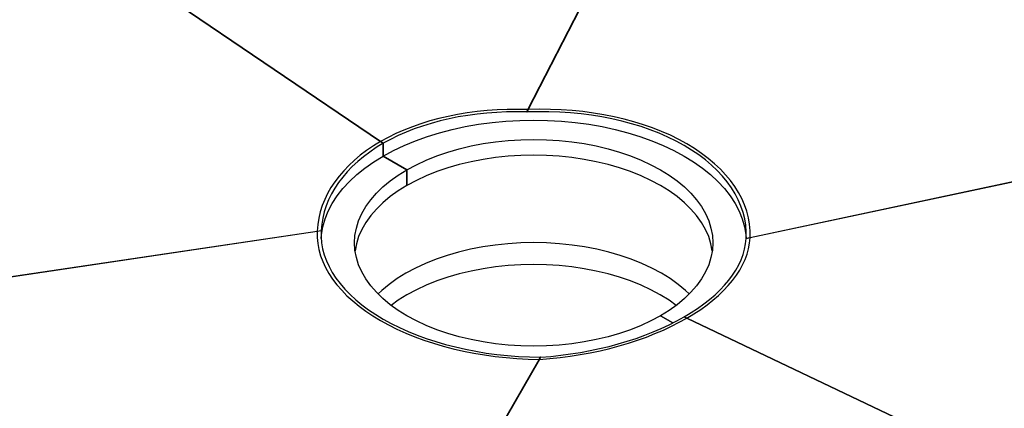
# Model space of a CAD drawing. Units: millimetres. Extents: x 0 to 420, y 0 to 297.
# Drawn here: x 297 to 352, y 125 to 147 of the extents above; entities that cross this region are included whole.
import ezdxf

# ---------------------------------------------------------------- set-up
doc = ezdxf.new("R2010")
doc.units = ezdxf.units.MM

msp = doc.modelspace()

# ---------------------------------------------------------------- linework, layer by layer
at = {"color": 7, "linetype": 'Continuous', "lineweight": 25}
for p, q in [((325.5487, 141.5957), (343.8665, 177.2344)), ((343.8797, 177.2261), (325.5662, 141.5958)), ((299.5156, 151.9478), (317.3823, 139.8285)), ((317.3823, 139.8285), (299.5156, 151.9478)), ((389.7368, 145.523), (337.8633, 134.4867)), ((337.8638, 134.4965), (389.7636, 145.5385)), ((325.481, 141.4639), (325.5487, 141.5957)), ((325.5662, 141.5958), (325.4985, 141.464)), ((317.3823, 139.8285), (317.5338, 139.7258)), ((317.5338, 139.7258), (317.3823, 139.8285)), ((317.5338, 139.0206), (317.5338, 139.7258)), ((317.5338, 139.7258), (317.5338, 139.0206)), ((318.847, 138.2625), (317.5338, 139.0206)), ((317.5338, 139.0206), (318.847, 138.2625)), ((318.847, 137.3876), (318.847, 138.2625)), ((318.847, 138.2625), (318.847, 137.3876)), ((260.7831, 126.955), (313.8718, 134.8548)), ((313.8714, 134.8444), (260.7972, 126.9468)), ((314.0876, 134.8766), (313.8714, 134.8444)), ((313.8718, 134.8548), (314.0882, 134.887)), ((337.8633, 134.4867), (337.6469, 134.4406)), ((337.6475, 134.4505), (337.8638, 134.4965)), ((333.5726, 129.7616), (332.8881, 130.1567)), ((332.8881, 130.1567), (333.5726, 129.7616)), ((334.2013, 130.1038), (334.3529, 130.0316)), ((334.3529, 130.0316), (334.2013, 130.1038)), ((334.3529, 130.0316), (349.9963, 122.5813)), ((349.9963, 122.5813), (334.3529, 130.0316)), ((309.9507, 99.5035), (326.1689, 127.7452)), ((326.1864, 127.7457), (309.9717, 99.5101)), ((326.1689, 127.7452), (326.2366, 127.8632)), ((326.2542, 127.8637), (326.1864, 127.7457))]:
    msp.add_line(p, q, dxfattribs=at)
at = {"color": 7, "linetype": 'Continuous', "lineweight": 25, "flags": 128}
for points in [[(317.5338, 139.0206), (318.0967, 139.325), (318.6929, 139.6074), (319.3198, 139.8667), (319.9747, 140.1018), (320.6549, 140.3117), (321.3574, 140.4955), (322.0792, 140.6523), (322.8172, 140.7815), (323.5683, 140.8826), (324.3292, 140.9552), (325.0968, 140.9988), (325.8676, 141.0134), (326.6384, 140.9988), (327.4059, 140.9552), (328.1669, 140.8826), (328.9179, 140.7815), (329.656, 140.6523), (330.3778, 140.4955), (331.0803, 140.3117), (331.7604, 140.1018), (332.4154, 139.8667), (333.0423, 139.6074), (333.6384, 139.325), (334.2013, 139.0206), (334.7285, 138.6957), (335.2178, 138.3515), (335.667, 137.9896), (336.0743, 137.6115), (336.4379, 137.2188), (336.7562, 136.8133), (337.0278, 136.3966), (337.2517, 135.9706), (337.4268, 135.537), (337.5525, 135.0977), (337.6281, 134.6546), (337.6461, 134.4476)], [(318.847, 138.2625), (319.3657, 138.5413), (319.9176, 138.798), (320.4998, 139.0314), (321.1093, 139.2402), (321.7431, 139.4233), (322.3979, 139.5799), (323.0704, 139.7091), (323.7571, 139.8103), (324.4546, 139.8829), (325.1593, 139.9267), (325.8676, 139.9413), (326.5759, 139.9267), (327.2806, 139.8829), (327.978, 139.8103), (328.6648, 139.7091), (329.3373, 139.5799), (329.9921, 139.4233), (330.6258, 139.2402), (331.2354, 139.0314), (331.8175, 138.798), (332.3694, 138.5413), (332.8881, 138.2625), (333.3711, 137.9631), (333.8158, 137.6445), (334.22, 137.3084), (334.5817, 136.9565), (334.8989, 136.5906), (335.1701, 136.2126), (335.394, 135.8244), (335.5692, 135.428), (335.6951, 135.0253), (335.7708, 134.6185), (335.7961, 134.2096), (335.7708, 133.8007), (335.6951, 133.3939), (335.5692, 132.9913), (335.394, 132.5948), (335.1701, 132.2066), (334.8989, 131.8286), (334.5817, 131.4627), (334.22, 131.1109), (333.8158, 130.7748), (333.3711, 130.4562), (332.8881, 130.1567)], [(314.089, 134.4461), (314.1071, 134.6546), (314.1827, 135.0977), (314.3083, 135.537), (314.4834, 135.9706), (314.7073, 136.3966), (314.979, 136.8133), (315.2973, 137.2188), (315.6608, 137.6115), (316.0681, 137.9896), (316.5173, 138.3515), (317.0066, 138.6957), (317.5338, 139.0206)], [(335.7672, 133.7722), (335.6951, 134.1505), (335.5692, 134.5531), (335.394, 134.9496), (335.1701, 135.3378), (334.8989, 135.7158), (334.5817, 136.0816), (334.22, 136.4335), (333.8158, 136.7696), (333.3711, 137.0882), (332.8881, 137.3876), (332.3694, 137.6664), (331.8175, 137.9232), (331.2354, 138.1565), (330.6258, 138.3653), (329.9921, 138.5484), (329.3373, 138.705), (328.6648, 138.8342), (327.978, 138.9354), (327.2806, 139.0081), (326.5759, 139.0518), (325.8676, 139.0664), (325.1593, 139.0518), (324.4546, 139.0081), (323.7571, 138.9354), (323.0704, 138.8342), (322.3979, 138.705), (321.7431, 138.5484), (321.1093, 138.3653), (320.4998, 138.1565), (319.9176, 137.9232), (319.3657, 137.6664), (318.847, 137.3876), (318.3641, 137.0882), (317.9193, 136.7696), (317.5151, 136.4335), (317.1535, 136.0816), (316.8362, 135.7158), (316.565, 135.3378), (316.3412, 134.9496), (316.1659, 134.5531), (316.0401, 134.1505), (315.968, 133.7722)], [(332.8881, 130.1567), (332.3694, 129.8779), (331.8175, 129.6212), (331.2354, 129.3879), (330.6258, 129.1791), (329.9921, 128.9959), (329.3373, 128.8394), (328.6648, 128.7102), (327.978, 128.609), (327.2806, 128.5363), (326.5759, 128.4926), (325.8676, 128.478), (325.1593, 128.4926), (324.4546, 128.5363), (323.7571, 128.609), (323.0704, 128.7102), (322.3979, 128.8394), (321.7431, 128.9959), (321.1093, 129.1791), (320.4998, 129.3879), (319.9176, 129.6212), (319.3657, 129.8779), (318.847, 130.1567), (318.3641, 130.4562), (317.9193, 130.7748), (317.5151, 131.1109), (317.1535, 131.4627), (316.8362, 131.8286), (316.565, 132.2066), (316.3412, 132.5948), (316.1659, 132.9913), (316.0401, 133.3939), (315.9643, 133.8007), (315.939, 134.2096), (315.9643, 134.6185), (316.0401, 135.0253), (316.1659, 135.428), (316.3412, 135.8244), (316.565, 136.2126), (316.8362, 136.5906), (317.1535, 136.9565), (317.5151, 137.3084), (317.9193, 137.6445), (318.3641, 137.9631), (318.847, 138.2625)], [(334.4918, 131.3698), (334.2861, 131.5628), (333.8787, 131.9016), (333.4305, 132.2227), (332.9437, 132.5245), (332.4209, 132.8055), (331.8646, 133.0643), (331.2778, 133.2994), (330.6635, 133.5099), (330.0247, 133.6945), (329.3647, 133.8523), (328.6869, 133.9825), (327.9947, 134.0845), (327.2917, 134.1577), (326.5815, 134.2018), (325.8676, 134.2165), (325.1537, 134.2018), (324.4434, 134.1577), (323.7404, 134.0845), (323.0482, 133.9825), (322.3704, 133.8523), (321.7105, 133.6945), (321.0717, 133.5099), (320.4573, 133.2994), (319.8705, 133.0643), (319.3143, 132.8055), (318.7915, 132.5245), (318.3047, 132.2227), (317.8564, 131.9016), (317.449, 131.5628), (317.2433, 131.3698)], [(333.7693, 130.7392), (333.3709, 131.0224), (332.8879, 131.3218), (332.3692, 131.6006), (331.8174, 131.8573), (331.2352, 132.0907), (330.6257, 132.2994), (329.9919, 132.4826), (329.3372, 132.6391), (328.6647, 132.7684), (327.978, 132.8695), (327.2805, 132.9422), (326.5759, 132.9859), (325.8676, 133.0005), (325.1593, 132.9859), (324.4546, 132.9422), (323.7572, 132.8695), (323.0704, 132.7684), (322.398, 132.6391), (321.7432, 132.4826), (321.1094, 132.2994), (320.4999, 132.0907), (319.9178, 131.8573), (319.3659, 131.6006), (318.8472, 131.3218), (318.3643, 131.0224), (317.9659, 130.7392)]]:
    msp.add_lwpolyline(points, dxfattribs=at)
at = {"color": 7, "linetype": 'Continuous', "lineweight": 25}
for centre, major_axis, ratio, start_param, end_param in [((325.8676, 134.0728), (11.9827, -1.0326), 0.6229085, 1.6509951, 2.4098211), ((325.8676, 134.0728), (11.7688, -1.0142), 0.6229085, 1.6572306, 2.4098211), ((325.8676, 134.3857), (11.7826, 0.4495), 0.6010801, 6.2289404, 7.8623778), ((325.8676, 134.3857), (11.9968, 0.4576), 0.6010801, 6.2351462, 7.856172), ((325.8676, 134.0728), (11.9849, -0.96), 0.6274383, 2.4064095, 3.1652355), ((325.8676, 134.0728), (11.7709, -0.9428), 0.6274383, 2.4064095, 3.159), ((325.8676, 134.3857), (11.9977, -0.4207), 0.5524653, 3.1358455, 4.7568714), ((325.8676, 134.3857), (11.7835, -0.4131), 0.5524653, 3.1296397, 4.7630772), ((325.8676, 134.0728), (11.7785, 0.7864), 0.5230108, 5.4628822, 6.2154727), ((325.8676, 134.0728), (11.9927, 0.8007), 0.5230108, 5.4628822, 6.2217082), ((325.8676, 134.0728), (11.9912, 0.8741), 0.5268249, 4.7005775, 5.4594035), ((325.8676, 134.0728), (11.777, 0.8585), 0.5268249, 4.706813, 5.4594035)]:
    msp.add_ellipse(centre, major_axis=major_axis, ratio=ratio, start_param=start_param, end_param=end_param, dxfattribs=at)
for points, knots in [([(325.481, 141.4639), (325.4843, 141.4638), (325.4901, 141.4637), (325.4959, 141.4639), (325.4985, 141.464)], [0, 0, 0, 0, 0.5630701, 1, 1, 1, 1]), ([(325.5487, 141.5957), (325.552, 141.5956), (325.5579, 141.5955), (325.5637, 141.5957), (325.5662, 141.5958)], [0, 0, 0, 0, 0.5629578, 1, 1, 1, 1]), ([(313.8714, 134.8444), (313.8714, 134.8463), (313.8716, 134.8496), (313.8717, 134.8532), (313.8718, 134.8548)], [0, 0, 0, 0, 0.556955, 1, 1, 1, 1]), ([(314.0876, 134.8766), (314.0877, 134.8785), (314.0879, 134.8818), (314.0881, 134.8854), (314.0882, 134.887)], [0, 0, 0, 0, 0.5570478, 1, 1, 1, 1]), ([(337.6475, 134.4505), (337.6474, 134.4486), (337.6472, 134.4451), (337.647, 134.442), (337.6469, 134.4406)], [0, 0, 0, 0, 0.5570478, 1, 1, 1, 1]), ([(337.8638, 134.4965), (337.8637, 134.4946), (337.8636, 134.4912), (337.8634, 134.488), (337.8633, 134.4867)], [0, 0, 0, 0, 0.556955, 1, 1, 1, 1]), ([(326.1864, 127.7457), (326.1831, 127.7455), (326.1773, 127.7452), (326.1715, 127.7452), (326.1689, 127.7452)], [0, 0, 0, 0, 0.5629578, 1, 1, 1, 1]), ([(326.2542, 127.8637), (326.2509, 127.8635), (326.245, 127.8632), (326.2392, 127.8632), (326.2366, 127.8632)], [0, 0, 0, 0, 0.5630701, 1, 1, 1, 1])]:
    msp.add_open_spline(points, degree=3, knots=knots, dxfattribs=at)

doc.saveas('drawing.dxf')
